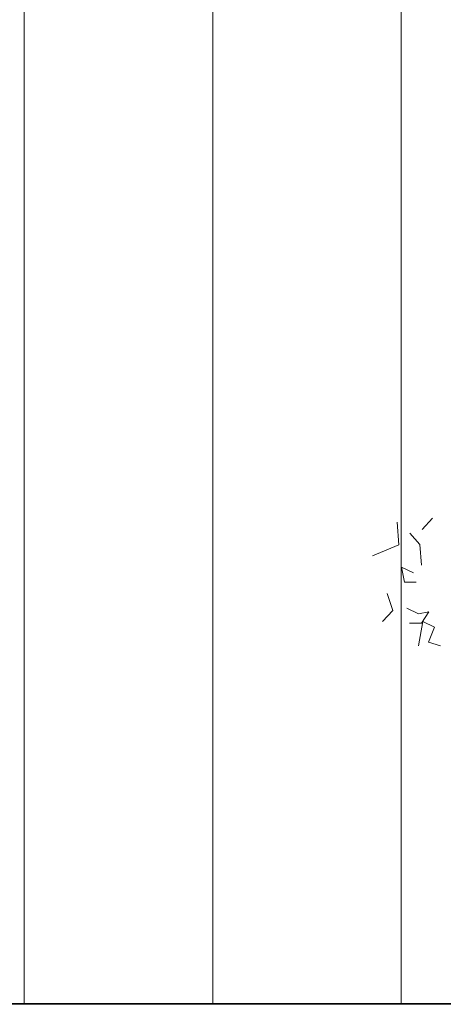
# Model space of a CAD drawing. Units: millimetres. Extents: x 1172 to 2372, y 472 to 752.
# Drawn here: x 1280 to 1282, y 524 to 530 of the extents above; entities that cross this region are included whole.
import ezdxf

# ---------------------------------------------------------------- set-up
doc = ezdxf.new("R2010")
doc.units = ezdxf.units.MM
doc.layers.get('0').update_dxf_attribs({"lineweight": 5})
for name, color, linetype, lineweight in [('---janpanah', 3, 'Continuous', 13), ('---nama', 254, 'Continuous', 20), ('---wall', 252, 'Continuous', 35)]:
    doc.layers.add(name, color=color, linetype=linetype, lineweight=lineweight)
doc.layers.add('Green', color=62, linetype='Continuous')

# ---------------------------------------------------------------- blocks, each defined once
blk = doc.blocks.new('Tree 7')
at = {"layer": '---janpanah'}
for p, q in [((-2.7881, 2.5184), (-2.7337, 2.5782)), ((-2.9202, 2.557), (-2.9124, 2.4375)), ((-2.854, 2.4987), (-2.7996, 2.439)), ((-2.9124, 2.4375), (-3.0522, 2.3778)), ((-2.7996, 2.439), (-2.7919, 2.3295)), ((-2.8969, 2.318), (-2.8813, 2.2383)), ((-2.8347, 2.2881), (-2.8969, 2.318)), ((-2.8813, 2.2383), (-2.8192, 2.2383)), ((-2.9435, 2.089), (-2.9746, 2.1786)), ((-2.8078, 2.0706), (-2.87, 2.1004)), ((-2.9979, 2.0292), (-2.9435, 2.089)), ((-2.7535, 2.0805), (-2.8078, 2.0706)), ((-2.7923, 2.0208), (-2.7535, 2.0805)), ((-2.8545, 2.0208), (-2.7923, 2.0208)), ((-2.7847, 2.0305), (-2.808, 1.901)), ((-2.7226, 2.0006), (-2.7847, 2.0305)), ((-2.7536, 1.9209), (-2.7226, 2.0006)), ((-2.6915, 1.901), (-2.7536, 1.9209))]:
    blk.add_line(p, q, dxfattribs=at)

msp = doc.modelspace()

# ---------------------------------------------------------------- linework, layer by layer
at = {"layer": '---nama', "color": 0, "linetype": 'Continuous', "lineweight": 0}
for p, q in [((1279.8221, 524.3342), (1279.8221, 533.5015)), ((1280.8221, 524.3342), (1280.8221, 533.5015)), ((1280.8221, 524.3342), (1280.8221, 533.5015)), ((1281.8221, 524.3342), (1281.8221, 533.5015))]:
    msp.add_line(p, q, dxfattribs=at)
at = {"layer": '---wall'}
msp.add_line((1197.8121, 524.3342), (1319.3815, 524.3342), dxfattribs=at)
at = {"color": 0, "linetype": 'Continuous', "lineweight": 0}
msp.add_ellipse((1248.1691, 524.3325), major_axis=(43.7427, 0.0011), ratio=0.000006, start_param=4.734591, end_param=5.908973, dxfattribs=at)

# ---------------------------------------------------------------- block references
at = {"layer": 'Green'}
msp.add_blockref('Tree 7', (1284.7221, 524.3342), dxfattribs=at)

doc.saveas('drawing.dxf')
